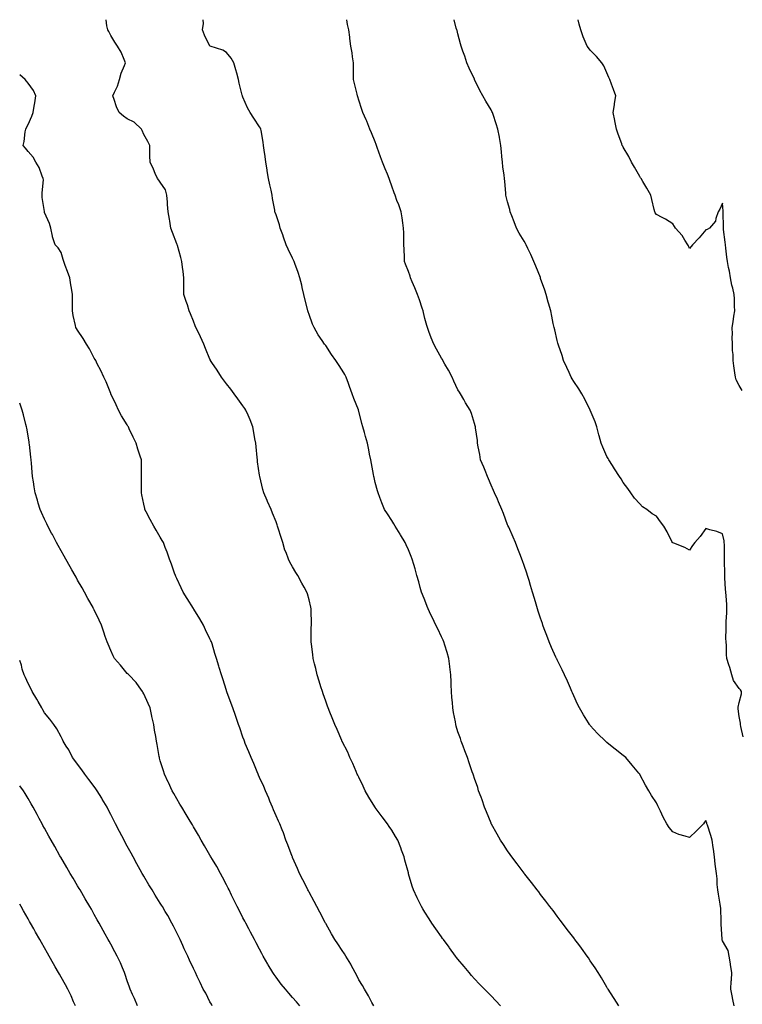
# Model space of a CAD drawing. Units: inches. Extents: x 1018643 to 1021283, y 7348058 to 7350698.
# Drawn here: x 1018643 to 1019080, y 7350103 to 7350698 of the extents above; entities that cross this region are included whole.
import ezdxf

# ---------------------------------------------------------------- set-up
doc = ezdxf.new("R2010")
doc.units = ezdxf.units.IN
doc.header["$MEASUREMENT"] = 0
doc.layers.add('Contour_10187348', color=7, linetype='Continuous', true_color=0x6cb1f1)

msp = doc.modelspace()

# ---------------------------------------------------------------- linework, layer by layer
at = {"layer": 'Contour_10187348'}
for points in [[(1018933.87, 7350101.92, 3229), (1018931, 7350104.86, 3229), (1018928.05, 7350107.94, 3229), (1018926.04, 7350109.91, 3229), (1018924.07, 7350111.92, 3229), (1018921.1, 7350114.96, 3229), (1018918.05, 7350118.14, 3229), (1018916.29, 7350120.16, 3229), (1018914.8, 7350121.92, 3229), (1018911.72, 7350125.59, 3229), (1018908.05, 7350130.07, 3229), (1018907.26, 7350131.12, 3229), (1018906.66, 7350131.92, 3229), (1018902.99, 7350136.87, 3229), (1018902.7, 7350137.27, 3229), (1018899.29, 7350141.92, 3229), (1018898.76, 7350142.64, 3229), (1018898.05, 7350143.62, 3229), (1018894.64, 7350148.51, 3229), (1018892.29, 7350151.92, 3229), (1018890.6, 7350154.47, 3229), (1018888.05, 7350158.46, 3229), (1018886.72, 7350160.6, 3229), (1018885.96, 7350161.92, 3229), (1018883.99, 7350165.98, 3229), (1018883.36, 7350167.23, 3229), (1018881.24, 7350171.92, 3229), (1018880.42, 7350174.29, 3229), (1018878.22, 7350181.75, 3229), (1018878.17, 7350181.92, 3229), (1018878.14, 7350182.01, 3229), (1018878.05, 7350182.33, 3229), (1018876.02, 7350189.88, 3229), (1018875.49, 7350191.92, 3229), (1018873.93, 7350196.04, 3229), (1018873.45, 7350197.32, 3229), (1018871.68, 7350201.92, 3229), (1018870.34, 7350204.21, 3229), (1018868.05, 7350207.97, 3229), (1018866.45, 7350210.31, 3229), (1018865.37, 7350211.92, 3229), (1018862.21, 7350216.08, 3229), (1018858.05, 7350221.73, 3229), (1018857.97, 7350221.84, 3229), (1018857.92, 7350221.92, 3229), (1018857.73, 7350222.24, 3229), (1018854.16, 7350228.04, 3229), (1018851.93, 7350231.92, 3229), (1018850.72, 7350234.58, 3229), (1018848.05, 7350240.02, 3229), (1018847.46, 7350241.33, 3229), (1018847.17, 7350241.92, 3229), (1018846.46, 7350243.51, 3229), (1018844.49, 7350248.36, 3229), (1018842.64, 7350251.92, 3229), (1018841.35, 7350255.22, 3229), (1018838.05, 7350261.57, 3229), (1018837.93, 7350261.81, 3229), (1018837.87, 7350261.92, 3229), (1018837.74, 7350262.24, 3229), (1018834.98, 7350268.85, 3229), (1018833.56, 7350271.92, 3229), (1018832.04, 7350275.91, 3229), (1018830.66, 7350279.32, 3229), (1018829.63, 7350281.92, 3229), (1018829.19, 7350283.06, 3229), (1018828.05, 7350285.97, 3229), (1018826.59, 7350290.47, 3229), (1018826.12, 7350291.92, 3229), (1018825.22, 7350294.75, 3229), (1018824.18, 7350298.05, 3229), (1018822.94, 7350301.92, 3229), (1018822, 7350305.87, 3229), (1018821.31, 7350308.65, 3229), (1018820.53, 7350311.92, 3229), (1018820.28, 7350314.15, 3229), (1018819.49, 7350320.48, 3229), (1018819.32, 7350321.92, 3229), (1018819.35, 7350323.22, 3229), (1018819.37, 7350330.61, 3229), (1018819.4, 7350331.92, 3229), (1018819.4, 7350333.26, 3229), (1018819.23, 7350340.74, 3229), (1018819.22, 7350341.92, 3229), (1018819.02, 7350342.88, 3229), (1018818.05, 7350347.31, 3229), (1018817.08, 7350350.95, 3229), (1018816.75, 7350351.92, 3229), (1018815.07, 7350354.9, 3229), (1018813.6, 7350357.47, 3229), (1018811.18, 7350361.92, 3229), (1018809.95, 7350363.82, 3229), (1018808.05, 7350367.3, 3229), (1018806.29, 7350370.16, 3229), (1018805.49, 7350371.92, 3229), (1018804.06, 7350375.91, 3229), (1018803.45, 7350377.32, 3229), (1018802.16, 7350381.92, 3229), (1018801.04, 7350384.91, 3229), (1018799.41, 7350390.56, 3229), (1018798.96, 7350391.92, 3229), (1018798.71, 7350392.58, 3229), (1018798.05, 7350394.51, 3229), (1018795.89, 7350399.76, 3229), (1018795.01, 7350401.92, 3229), (1018792.91, 7350406.78, 3229), (1018792.71, 7350407.26, 3229), (1018790.73, 7350411.92, 3229), (1018790.14, 7350414.01, 3229), (1018788.18, 7350421.79, 3229), (1018788.14, 7350421.92, 3229), (1018788.05, 7350422.62, 3229), (1018786.89, 7350430.76, 3229), (1018786.79, 7350431.92, 3229), (1018786.65, 7350433.31, 3229), (1018785.95, 7350439.82, 3229), (1018785.76, 7350441.92, 3229), (1018785.28, 7350444.7, 3229), (1018784.64, 7350448.51, 3229), (1018784.02, 7350451.92, 3229), (1018782.29, 7350456.16, 3229), (1018781.09, 7350458.88, 3229), (1018779.78, 7350461.92, 3229), (1018779.12, 7350462.99, 3229), (1018778.05, 7350464.63, 3229), (1018774.98, 7350468.85, 3229), (1018772.77, 7350471.92, 3229), (1018770.7, 7350474.57, 3229), (1018768.05, 7350477.91, 3229), (1018766.32, 7350480.2, 3229), (1018765.05, 7350481.92, 3229), (1018762.35, 7350486.22, 3229), (1018759.19, 7350490.78, 3229), (1018758.41, 7350491.92, 3229), (1018758.3, 7350492.18, 3229), (1018758.05, 7350492.7, 3229), (1018755.44, 7350499.32, 3229), (1018754.33, 7350501.92, 3229), (1018752.42, 7350506.29, 3229), (1018751.04, 7350508.93, 3229), (1018749.57, 7350511.92, 3229), (1018749.15, 7350513.02, 3229), (1018748.05, 7350515.67, 3229), (1018746.32, 7350520.19, 3229), (1018745.54, 7350521.92, 3229), (1018744.39, 7350525.58, 3229), (1018743.76, 7350527.64, 3229), (1018742.37, 7350531.92, 3229), (1018742.37, 7350536.24, 3229), (1018742.36, 7350537.61, 3229), (1018742.37, 7350541.92, 3229), (1018741.86, 7350545.73, 3229), (1018741.55, 7350548.43, 3229), (1018741.11, 7350551.92, 3229), (1018740.37, 7350554.25, 3229), (1018738.42, 7350561.55, 3229), (1018738.31, 7350561.92, 3229), (1018738.23, 7350562.1, 3229), (1018738.05, 7350562.54, 3229), (1018735.39, 7350569.26, 3229), (1018734.5, 7350571.92, 3229), (1018733.74, 7350576.22, 3229), (1018733.53, 7350577.4, 3229), (1018732.77, 7350581.92, 3229), (1018732.43, 7350586.3, 3229), (1018732.33, 7350587.64, 3229), (1018732, 7350591.92, 3229), (1018731.21, 7350595.08, 3229), (1018728.05, 7350599.76, 3229), (1018727.13, 7350601, 3229), (1018726.26, 7350601.92, 3229), (1018724.94, 7350605.02, 3229), (1018723.86, 7350607.73, 3229), (1018721.93, 7350611.92, 3229), (1018721.79, 7350615.66, 3229), (1018721.76, 7350618.21, 3229), (1018721.62, 7350621.92, 3229), (1018720.53, 7350624.4, 3229), (1018718.05, 7350628.6, 3229), (1018717.1, 7350630.98, 3229), (1018716.75, 7350631.92, 3229), (1018712.2, 7350636.07, 3229), (1018708.05, 7350638.05, 3229), (1018705.77, 7350639.64, 3229), (1018703.11, 7350641.92, 3229), (1018701.52, 7350645.38, 3229), (1018700.21, 7350649.76, 3229), (1018699.43, 7350651.92, 3229), (1018700.34, 7350654.22, 3229), (1018702.18, 7350657.79, 3229), (1018703.33, 7350661.92, 3229), (1018704.29, 7350665.68, 3229), (1018706.42, 7350670.29, 3229), (1018707, 7350671.92, 3229), (1018706.12, 7350673.85, 3229), (1018704.45, 7350678.32, 3229), (1018702.21, 7350681.92, 3229), (1018700.58, 7350684.45, 3229), (1018698.05, 7350688.49, 3229), (1018696.93, 7350690.8, 3229), (1018696.3, 7350691.92, 3229), (1018695.76, 7350694.21, 3229), (1018695.29, 7350698, 3229)], [(1019005.27, 7350101.92, 3228), (1019002.42, 7350106.3, 3228), (1019000.25, 7350109.72, 3228), (1018998.85, 7350111.92, 3228), (1018998.53, 7350112.4, 3228), (1018998.05, 7350113.13, 3228), (1018994.82, 7350118.69, 3228), (1018992.87, 7350121.92, 3228), (1018990.99, 7350124.86, 3228), (1018988.05, 7350129.12, 3228), (1018986.94, 7350130.81, 3228), (1018986.17, 7350131.92, 3228), (1018982.78, 7350136.65, 3228), (1018981.11, 7350138.86, 3228), (1018978.81, 7350141.92, 3228), (1018978.49, 7350142.36, 3228), (1018978.05, 7350142.93, 3228), (1018974.19, 7350148.07, 3228), (1018971.23, 7350151.92, 3228), (1018969.88, 7350153.75, 3228), (1018968.05, 7350156.14, 3228), (1018965.56, 7350159.43, 3228), (1018963.61, 7350161.92, 3228), (1018961.22, 7350165.1, 3228), (1018958.05, 7350169.19, 3228), (1018956.86, 7350170.73, 3228), (1018955.91, 7350171.92, 3228), (1018952.52, 7350176.39, 3228), (1018948.43, 7350181.53, 3228), (1018948.13, 7350181.92, 3228), (1018948.1, 7350181.97, 3228), (1018948.05, 7350182.03, 3228), (1018943.83, 7350187.7, 3228), (1018940.56, 7350191.92, 3228), (1018939.54, 7350193.42, 3228), (1018938.05, 7350195.54, 3228), (1018935.51, 7350199.38, 3228), (1018933.79, 7350201.92, 3228), (1018931.75, 7350205.62, 3228), (1018928.37, 7350211.6, 3228), (1018928.19, 7350211.92, 3228), (1018928.15, 7350212.02, 3228), (1018928.05, 7350212.25, 3228), (1018925.33, 7350219.2, 3228), (1018924.13, 7350221.92, 3228), (1018922.59, 7350226.47, 3228), (1018922.01, 7350227.95, 3228), (1018920.57, 7350231.92, 3228), (1018919.99, 7350233.86, 3228), (1018918.05, 7350239.38, 3228), (1018917.42, 7350241.29, 3228), (1018917.18, 7350241.92, 3228), (1018916.72, 7350243.25, 3228), (1018914.91, 7350248.78, 3228), (1018913.74, 7350251.92, 3228), (1018912.22, 7350256.09, 3228), (1018911.17, 7350258.79, 3228), (1018910, 7350261.92, 3228), (1018909.5, 7350263.37, 3228), (1018908.05, 7350267.46, 3228), (1018907.04, 7350270.92, 3228), (1018906.79, 7350271.92, 3228), (1018906.52, 7350273.45, 3228), (1018905.34, 7350279.21, 3228), (1018904.91, 7350281.92, 3228), (1018904.66, 7350285.31, 3228), (1018904.34, 7350288.21, 3228), (1018904.1, 7350291.92, 3228), (1018904, 7350295.97, 3228), (1018903.9, 7350297.77, 3228), (1018903.79, 7350301.92, 3228), (1018903.17, 7350306.8, 3228), (1018903.14, 7350307.01, 3228), (1018902.5, 7350311.92, 3228), (1018901.5, 7350315.37, 3228), (1018900.05, 7350319.92, 3228), (1018899.45, 7350321.92, 3228), (1018899.04, 7350322.9, 3228), (1018898.05, 7350324.96, 3228), (1018895.79, 7350329.67, 3228), (1018894.68, 7350331.92, 3228), (1018892.6, 7350336.48, 3228), (1018891.74, 7350338.22, 3228), (1018889.97, 7350341.92, 3228), (1018889.5, 7350343.36, 3228), (1018888.05, 7350347.03, 3228), (1018886.65, 7350350.52, 3228), (1018886.05, 7350351.92, 3228), (1018885.28, 7350354.69, 3228), (1018884.33, 7350358.19, 3228), (1018883.27, 7350361.92, 3228), (1018882.07, 7350365.94, 3228), (1018881.38, 7350368.59, 3228), (1018880.43, 7350371.92, 3228), (1018879.71, 7350373.58, 3228), (1018878.05, 7350377.51, 3228), (1018876.72, 7350380.59, 3228), (1018876.17, 7350381.92, 3228), (1018873.39, 7350386.57, 3228), (1018873.14, 7350387.01, 3228), (1018870.17, 7350391.92, 3228), (1018869.36, 7350393.23, 3228), (1018868.05, 7350395.17, 3228), (1018865.38, 7350399.25, 3228), (1018863.71, 7350401.92, 3228), (1018862.02, 7350405.9, 3228), (1018860.79, 7350409.18, 3228), (1018859.7, 7350411.92, 3228), (1018859.34, 7350413.2, 3228), (1018858.05, 7350418.23, 3228), (1018857.3, 7350421.16, 3228), (1018857.12, 7350421.92, 3228), (1018856.94, 7350423.03, 3228), (1018855.75, 7350429.62, 3228), (1018855.36, 7350431.92, 3228), (1018854.64, 7350435.33, 3228), (1018854.06, 7350437.93, 3228), (1018853.25, 7350441.92, 3228), (1018852.11, 7350445.98, 3228), (1018851.44, 7350448.53, 3228), (1018850.51, 7350451.92, 3228), (1018849.99, 7350453.86, 3228), (1018848.05, 7350461.42, 3228), (1018847.93, 7350461.8, 3228), (1018847.9, 7350461.92, 3228), (1018847.82, 7350462.15, 3228), (1018845.13, 7350469, 3228), (1018844.09, 7350471.92, 3228), (1018842.48, 7350476.35, 3228), (1018841.86, 7350478.12, 3228), (1018840.49, 7350481.92, 3228), (1018839.6, 7350483.47, 3228), (1018838.05, 7350486.11, 3228), (1018835.75, 7350489.62, 3228), (1018834.25, 7350491.92, 3228), (1018831.66, 7350495.53, 3228), (1018828.05, 7350500.96, 3228), (1018827.65, 7350501.52, 3228), (1018827.39, 7350501.92, 3228), (1018825.99, 7350503.99, 3228), (1018823.55, 7350507.42, 3228), (1018821.01, 7350511.92, 3228), (1018820.11, 7350513.99, 3228), (1018818.05, 7350519.77, 3228), (1018817.47, 7350521.35, 3228), (1018817.3, 7350521.92, 3228), (1018817.05, 7350522.91, 3228), (1018815.46, 7350529.33, 3228), (1018814.83, 7350531.92, 3228), (1018813.82, 7350536.15, 3228), (1018813.56, 7350537.43, 3228), (1018812.39, 7350541.92, 3228), (1018811.32, 7350545.19, 3228), (1018809.41, 7350550.57, 3228), (1018808.94, 7350551.92, 3228), (1018808.67, 7350552.54, 3228), (1018808.05, 7350553.82, 3228), (1018805.44, 7350559.32, 3228), (1018804.19, 7350561.92, 3228), (1018802.58, 7350566.46, 3228), (1018802.04, 7350567.93, 3228), (1018800.6, 7350571.92, 3228), (1018800.06, 7350573.93, 3228), (1018798.05, 7350579.99, 3228), (1018797.54, 7350581.42, 3228), (1018797.35, 7350581.92, 3228), (1018797.21, 7350582.76, 3228), (1018795.95, 7350589.82, 3228), (1018795.62, 7350591.92, 3228), (1018795.01, 7350594.96, 3228), (1018794.25, 7350598.12, 3228), (1018793.57, 7350601.92, 3228), (1018792.76, 7350606.63, 3228), (1018792.68, 7350607.29, 3228), (1018791.95, 7350611.92, 3228), (1018791.51, 7350615.37, 3228), (1018790.89, 7350619.08, 3228), (1018790.51, 7350621.92, 3228), (1018790.15, 7350624.02, 3228), (1018788.98, 7350630.99, 3228), (1018788.82, 7350631.92, 3228), (1018788.56, 7350632.43, 3228), (1018788.05, 7350633.3, 3228), (1018784.61, 7350638.48, 3228), (1018782.46, 7350641.92, 3228), (1018780.78, 7350644.65, 3228), (1018778.05, 7350651.12, 3228), (1018777.81, 7350651.67, 3228), (1018777.69, 7350651.92, 3228), (1018777.58, 7350652.39, 3228), (1018775.72, 7350659.59, 3228), (1018775.26, 7350661.92, 3228), (1018774.25, 7350665.72, 3228), (1018773.81, 7350667.68, 3228), (1018772.56, 7350671.92, 3228), (1018770.96, 7350674.84, 3228), (1018768.05, 7350678.07, 3228), (1018765.79, 7350679.66, 3228), (1018758.17, 7350681.92, 3228), (1018758.08, 7350681.95, 3228), (1018758.05, 7350681.99, 3228), (1018754.73, 7350688.6, 3228), (1018753.56, 7350691.92, 3228), (1018754.19, 7350695.78, 3228), (1018753.97, 7350697.84, 3228), (1018753.98, 7350698, 3228)], [(1019075.02, 7350101.92, 3227), (1019074.28, 7350105.69, 3227), (1019073.97, 7350107.84, 3227), (1019073.06, 7350111.92, 3227), (1019073.25, 7350116.73, 3227), (1019073.41, 7350117.29, 3227), (1019073.72, 7350121.92, 3227), (1019072.77, 7350126.64, 3227), (1019072.77, 7350127.2, 3227), (1019072.09, 7350131.92, 3227), (1019071.45, 7350135.32, 3227), (1019068.05, 7350141.23, 3227), (1019067.89, 7350141.76, 3227), (1019067.85, 7350141.92, 3227), (1019067.84, 7350142.13, 3227), (1019067.3, 7350151.17, 3227), (1019067.27, 7350151.92, 3227), (1019067.18, 7350152.79, 3227), (1019066.96, 7350160.83, 3227), (1019066.83, 7350161.92, 3227), (1019066.59, 7350163.38, 3227), (1019065.54, 7350169.41, 3227), (1019065.14, 7350171.92, 3227), (1019064.79, 7350175.19, 3227), (1019064.77, 7350178.64, 3227), (1019064.33, 7350181.92, 3227), (1019063.83, 7350186.14, 3227), (1019063.62, 7350187.49, 3227), (1019063.12, 7350191.92, 3227), (1019062.65, 7350196.52, 3227), (1019062.41, 7350197.56, 3227), (1019061.84, 7350201.92, 3227), (1019060.98, 7350204.85, 3227), (1019058.92, 7350211.06, 3227), (1019058.65, 7350211.92, 3227), (1019058.49, 7350212.36, 3227), (1019058.05, 7350213.89, 3227), (1019057.16, 7350212.81, 3227), (1019056.51, 7350211.92, 3227), (1019052.39, 7350207.58, 3227), (1019048.05, 7350203.62, 3227), (1019045.5, 7350204.47, 3227), (1019041.61, 7350205.48, 3227), (1019038.05, 7350207, 3227), (1019035.76, 7350209.63, 3227), (1019034.37, 7350211.92, 3227), (1019032.08, 7350215.96, 3227), (1019030.46, 7350219.5, 3227), (1019029.28, 7350221.92, 3227), (1019028.88, 7350222.76, 3227), (1019028.05, 7350224.55, 3227), (1019025.1, 7350228.97, 3227), (1019023.55, 7350231.92, 3227), (1019021.47, 7350235.34, 3227), (1019018.05, 7350241.8, 3227), (1019018, 7350241.87, 3227), (1019017.97, 7350241.92, 3227), (1019017.47, 7350242.5, 3227), (1019013.38, 7350247.25, 3227), (1019009.48, 7350251.92, 3227), (1019008.73, 7350252.6, 3227), (1019008.05, 7350253.19, 3227), (1019003.13, 7350257, 3227), (1019002.28, 7350257.69, 3227), (1018998.05, 7350261.11, 3227), (1018997.62, 7350261.49, 3227), (1018997.18, 7350261.92, 3227), (1018992.53, 7350266.4, 3227), (1018988.05, 7350271.32, 3227), (1018987.79, 7350271.66, 3227), (1018987.61, 7350271.92, 3227), (1018986.93, 7350273.04, 3227), (1018983.94, 7350277.81, 3227), (1018981.62, 7350281.92, 3227), (1018980.43, 7350284.3, 3227), (1018978.05, 7350289.26, 3227), (1018977.29, 7350291.16, 3227), (1018977, 7350291.92, 3227), (1018976.12, 7350293.85, 3227), (1018974.2, 7350298.08, 3227), (1018972.44, 7350301.92, 3227), (1018971.02, 7350304.89, 3227), (1018968.05, 7350311.05, 3227), (1018967.78, 7350311.65, 3227), (1018967.65, 7350311.92, 3227), (1018967.32, 7350312.65, 3227), (1018964.65, 7350318.52, 3227), (1018963.12, 7350321.92, 3227), (1018961.77, 7350325.65, 3227), (1018960.2, 7350329.77, 3227), (1018959.4, 7350331.92, 3227), (1018959.1, 7350332.97, 3227), (1018958.05, 7350336.18, 3227), (1018956.59, 7350340.46, 3227), (1018956.08, 7350341.92, 3227), (1018955.27, 7350344.7, 3227), (1018954.31, 7350348.18, 3227), (1018953.17, 7350351.92, 3227), (1018952, 7350355.87, 3227), (1018951.01, 7350358.96, 3227), (1018950.1, 7350361.92, 3227), (1018949.62, 7350363.49, 3227), (1018948.05, 7350368.15, 3227), (1018947.1, 7350370.97, 3227), (1018946.76, 7350371.92, 3227), (1018945.92, 7350374.05, 3227), (1018944.35, 7350378.22, 3227), (1018942.81, 7350381.92, 3227), (1018941.41, 7350385.27, 3227), (1018938.72, 7350391.25, 3227), (1018938.3, 7350392.18, 3227), (1018938.05, 7350392.72, 3227), (1018935.54, 7350399.42, 3227), (1018934.67, 7350401.92, 3227), (1018932.62, 7350406.49, 3227), (1018931.92, 7350408.06, 3227), (1018930.18, 7350411.92, 3227), (1018929.55, 7350413.42, 3227), (1018928.05, 7350416.69, 3227), (1018926.54, 7350420.4, 3227), (1018925.87, 7350421.92, 3227), (1018924.44, 7350425.54, 3227), (1018923.7, 7350427.57, 3227), (1018921.68, 7350431.92, 3227), (1018921.29, 7350435.16, 3227), (1018920.18, 7350439.79, 3227), (1018919.86, 7350441.92, 3227), (1018919.79, 7350443.66, 3227), (1018918.67, 7350451.3, 3227), (1018918.65, 7350451.92, 3227), (1018918.52, 7350452.39, 3227), (1018918.05, 7350453.92, 3227), (1018916.15, 7350460.01, 3227), (1018915.38, 7350461.92, 3227), (1018912.58, 7350466.46, 3227), (1018911.54, 7350468.43, 3227), (1018909.6, 7350471.92, 3227), (1018908.94, 7350472.81, 3227), (1018908.05, 7350474.33, 3227), (1018905.65, 7350479.52, 3227), (1018904.55, 7350481.92, 3227), (1018902.25, 7350486.12, 3227), (1018900.14, 7350489.83, 3227), (1018898.96, 7350491.92, 3227), (1018898.62, 7350492.49, 3227), (1018898.05, 7350493.46, 3227), (1018895.04, 7350498.91, 3227), (1018893.44, 7350501.92, 3227), (1018891.87, 7350505.74, 3227), (1018890.51, 7350509.46, 3227), (1018889.56, 7350511.92, 3227), (1018889.21, 7350513.08, 3227), (1018888.05, 7350517.4, 3227), (1018887.13, 7350521.01, 3227), (1018886.93, 7350521.92, 3227), (1018886.34, 7350523.63, 3227), (1018884.72, 7350528.59, 3227), (1018883.52, 7350531.92, 3227), (1018881.98, 7350535.84, 3227), (1018880.39, 7350539.57, 3227), (1018879.44, 7350541.92, 3227), (1018879.1, 7350542.98, 3227), (1018878.05, 7350545.78, 3227), (1018876.33, 7350550.2, 3227), (1018875.76, 7350551.92, 3227), (1018875.7, 7350554.27, 3227), (1018875.42, 7350559.3, 3227), (1018875.36, 7350561.92, 3227), (1018875.28, 7350564.69, 3227), (1018875.24, 7350569.11, 3227), (1018875.16, 7350571.92, 3227), (1018874.68, 7350575.29, 3227), (1018874.32, 7350578.19, 3227), (1018873.78, 7350581.92, 3227), (1018872.22, 7350586.09, 3227), (1018871.18, 7350588.79, 3227), (1018870, 7350591.92, 3227), (1018869.47, 7350593.34, 3227), (1018868.05, 7350597.44, 3227), (1018866.84, 7350600.71, 3227), (1018866.42, 7350601.92, 3227), (1018865.37, 7350604.6, 3227), (1018864.05, 7350607.92, 3227), (1018862.5, 7350611.92, 3227), (1018861.27, 7350615.15, 3227), (1018859.28, 7350620.69, 3227), (1018858.82, 7350621.92, 3227), (1018858.61, 7350622.48, 3227), (1018858.05, 7350624.11, 3227), (1018855.74, 7350629.6, 3227), (1018854.83, 7350631.92, 3227), (1018852.84, 7350636.71, 3227), (1018852.49, 7350637.48, 3227), (1018850.56, 7350641.92, 3227), (1018849.94, 7350643.81, 3227), (1018848.05, 7350649.45, 3227), (1018847.45, 7350651.32, 3227), (1018847.26, 7350651.92, 3227), (1018847.01, 7350652.96, 3227), (1018845.47, 7350659.34, 3227), (1018844.85, 7350661.92, 3227), (1018844.86, 7350665.11, 3227), (1018844.92, 7350668.79, 3227), (1018844.94, 7350671.92, 3227), (1018844.35, 7350675.62, 3227), (1018844, 7350677.87, 3227), (1018843.35, 7350681.92, 3227), (1018842.72, 7350686.59, 3227), (1018842.63, 7350687.34, 3227), (1018842.03, 7350691.92, 3227), (1018841.23, 7350695.1, 3227), (1018840.8, 7350698, 3227)], [(1019080.57, 7350264.44, 3226), (1019079.17, 7350270.79, 3226), (1019078.91, 7350271.92, 3226), (1019078.87, 7350272.74, 3226), (1019078.05, 7350276.68, 3226), (1019077.59, 7350281.47, 3226), (1019077.58, 7350281.92, 3226), (1019077.52, 7350282.44, 3226), (1019078.05, 7350285.32, 3226), (1019079.44, 7350290.53, 3226), (1019079.42, 7350291.92, 3226), (1019078.96, 7350292.83, 3226), (1019078.05, 7350293.73, 3226), (1019074.73, 7350298.59, 3226), (1019073.73, 7350301.92, 3226), (1019072.5, 7350306.37, 3226), (1019071.9, 7350308.07, 3226), (1019070.7, 7350311.92, 3226), (1019070.4, 7350314.27, 3226), (1019070.37, 7350319.6, 3226), (1019070.15, 7350321.92, 3226), (1019070.09, 7350323.96, 3226), (1019070.26, 7350329.72, 3226), (1019070.19, 7350331.92, 3226), (1019070.34, 7350334.22, 3226), (1019070.57, 7350339.4, 3226), (1019070.75, 7350341.92, 3226), (1019070.58, 7350344.45, 3226), (1019070.26, 7350349.71, 3226), (1019070.11, 7350351.92, 3226), (1019069.93, 7350353.8, 3226), (1019069.47, 7350360.5, 3226), (1019069.34, 7350361.92, 3226), (1019069.42, 7350363.29, 3226), (1019069.15, 7350370.82, 3226), (1019069.24, 7350371.92, 3226), (1019069.15, 7350373.02, 3226), (1019069.22, 7350380.75, 3226), (1019069.13, 7350381.92, 3226), (1019069, 7350382.87, 3226), (1019068.05, 7350387.19, 3226), (1019064.7, 7350388.57, 3226), (1019060.37, 7350389.6, 3226), (1019058.05, 7350390.35, 3226), (1019054.45, 7350385.52, 3226), (1019051.37, 7350381.92, 3226), (1019049.92, 7350380.05, 3226), (1019048.05, 7350377.42, 3226), (1019045.17, 7350379.03, 3226), (1019038.51, 7350381.46, 3226), (1019038.05, 7350381.66, 3226), (1019037.87, 7350381.75, 3226), (1019037.74, 7350381.92, 3226), (1019037.41, 7350382.57, 3226), (1019034.51, 7350388.39, 3226), (1019032.58, 7350391.92, 3226), (1019030.56, 7350394.42, 3226), (1019028.05, 7350397.86, 3226), (1019025.51, 7350399.38, 3226), (1019022.18, 7350401.92, 3226), (1019019.73, 7350403.59, 3226), (1019018.05, 7350405.34, 3226), (1019014.85, 7350408.72, 3226), (1019012.57, 7350411.92, 3226), (1019010.75, 7350414.62, 3226), (1019008.05, 7350418.26, 3226), (1019006.65, 7350420.52, 3226), (1019005.82, 7350421.92, 3226), (1019002.69, 7350426.56, 3226), (1019001.44, 7350428.53, 3226), (1018999.26, 7350431.92, 3226), (1018998.81, 7350432.68, 3226), (1018998.05, 7350434.01, 3226), (1018995.66, 7350439.53, 3226), (1018994.65, 7350441.92, 3226), (1018993.44, 7350446.53, 3226), (1018993.27, 7350447.14, 3226), (1018992.01, 7350451.92, 3226), (1018991.03, 7350454.9, 3226), (1018988.08, 7350461.89, 3226), (1018988.07, 7350461.92, 3226), (1018988.05, 7350461.95, 3226), (1018984.81, 7350468.67, 3226), (1018983.04, 7350471.92, 3226), (1018981.07, 7350474.94, 3226), (1018978.05, 7350479.36, 3226), (1018977.07, 7350480.95, 3226), (1018976.52, 7350481.92, 3226), (1018975.25, 7350484.72, 3226), (1018973.93, 7350487.8, 3226), (1018971.94, 7350491.92, 3226), (1018971.09, 7350494.95, 3226), (1018968.8, 7350501.16, 3226), (1018968.57, 7350501.92, 3226), (1018968.51, 7350502.38, 3226), (1018968.05, 7350504.16, 3226), (1018966.59, 7350510.46, 3226), (1018966.13, 7350511.92, 3226), (1018965.66, 7350514.31, 3226), (1018964.82, 7350518.69, 3226), (1018964.16, 7350521.92, 3226), (1018962.84, 7350526.7, 3226), (1018962.67, 7350527.3, 3226), (1018961.44, 7350531.92, 3226), (1018960.54, 7350534.41, 3226), (1018958.05, 7350541.58, 3226), (1018957.97, 7350541.85, 3226), (1018957.96, 7350541.92, 3226), (1018957.89, 7350542.07, 3226), (1018955.12, 7350548.99, 3226), (1018953.91, 7350551.92, 3226), (1018952.1, 7350555.97, 3226), (1018950.3, 7350559.67, 3226), (1018949.24, 7350561.92, 3226), (1018948.82, 7350562.7, 3226), (1018948.05, 7350564.02, 3226), (1018945.11, 7350568.99, 3226), (1018943.36, 7350571.92, 3226), (1018941.94, 7350575.8, 3226), (1018940.63, 7350579.34, 3226), (1018939.69, 7350581.92, 3226), (1018939.33, 7350583.2, 3226), (1018938.05, 7350587.91, 3226), (1018937.23, 7350591.1, 3226), (1018937.01, 7350591.92, 3226), (1018936.91, 7350593.06, 3226), (1018936.32, 7350600.19, 3226), (1018936.17, 7350601.92, 3226), (1018935.91, 7350604.06, 3226), (1018935.26, 7350609.13, 3226), (1018934.92, 7350611.92, 3226), (1018934.62, 7350615.34, 3226), (1018934.34, 7350618.21, 3226), (1018934.04, 7350621.92, 3226), (1018933.19, 7350626.79, 3226), (1018933.15, 7350627.02, 3226), (1018932.22, 7350631.92, 3226), (1018931.23, 7350635.1, 3226), (1018929.33, 7350640.64, 3226), (1018928.91, 7350641.92, 3226), (1018928.6, 7350642.47, 3226), (1018928.05, 7350643.43, 3226), (1018924.88, 7350648.75, 3226), (1018923.17, 7350651.92, 3226), (1018921.29, 7350655.16, 3226), (1018918.05, 7350661.82, 3226), (1018918.01, 7350661.88, 3226), (1018918, 7350661.92, 3226), (1018917.96, 7350662.01, 3226), (1018914.86, 7350668.72, 3226), (1018913.49, 7350671.92, 3226), (1018912.11, 7350675.98, 3226), (1018911.02, 7350678.95, 3226), (1018909.96, 7350681.92, 3226), (1018909.61, 7350683.48, 3226), (1018908.05, 7350689.37, 3226), (1018907.5, 7350691.38, 3226), (1018907.34, 7350691.92, 3226), (1018907.02, 7350692.95, 3226), (1018905.72, 7350698, 3226)], [(1019080.02, 7350473.9, 3225), (1019078.05, 7350476.82, 3225), (1019076.39, 7350480.26, 3225), (1019075.93, 7350481.92, 3225), (1019075.54, 7350484.43, 3225), (1019074.94, 7350488.81, 3225), (1019074.44, 7350491.92, 3225), (1019074.42, 7350495.56, 3225), (1019074.09, 7350497.95, 3225), (1019074.07, 7350501.92, 3225), (1019073.9, 7350506.07, 3225), (1019074.04, 7350507.91, 3225), (1019073.85, 7350511.92, 3225), (1019074.58, 7350515.39, 3225), (1019074.88, 7350518.75, 3225), (1019075.42, 7350521.92, 3225), (1019075.24, 7350524.73, 3225), (1019075.34, 7350529.21, 3225), (1019075.13, 7350531.92, 3225), (1019074.25, 7350535.72, 3225), (1019073.73, 7350537.61, 3225), (1019072.84, 7350541.92, 3225), (1019072.18, 7350546.05, 3225), (1019071.69, 7350548.28, 3225), (1019071.05, 7350551.92, 3225), (1019070.64, 7350554.51, 3225), (1019070.05, 7350559.92, 3225), (1019069.76, 7350561.92, 3225), (1019069.61, 7350563.48, 3225), (1019068.71, 7350571.25, 3225), (1019068.66, 7350571.92, 3225), (1019068.62, 7350572.49, 3225), (1019068.49, 7350581.48, 3225), (1019068.46, 7350581.92, 3225), (1019068.45, 7350582.32, 3225), (1019068.05, 7350587.09, 3225), (1019066.42, 7350583.55, 3225), (1019065.49, 7350581.92, 3225), (1019064, 7350577.86, 3225), (1019063.79, 7350576.18, 3225), (1019060.1, 7350571.92, 3225), (1019058.79, 7350571.18, 3225), (1019058.05, 7350570.9, 3225), (1019053.86, 7350566.11, 3225), (1019049.97, 7350561.92, 3225), (1019049.03, 7350560.94, 3225), (1019048.05, 7350559.68, 3225), (1019047.38, 7350561.25, 3225), (1019047.02, 7350561.92, 3225), (1019045.15, 7350564.82, 3225), (1019043.59, 7350567.46, 3225), (1019039.58, 7350571.92, 3225), (1019039.05, 7350572.92, 3225), (1019038.05, 7350574.55, 3225), (1019033.6, 7350577.46, 3225), (1019031.51, 7350578.46, 3225), (1019028.05, 7350580.27, 3225), (1019027.31, 7350581.18, 3225), (1019027.08, 7350581.92, 3225), (1019026.75, 7350583.22, 3225), (1019025.34, 7350589.21, 3225), (1019024.61, 7350591.92, 3225), (1019022.22, 7350596.09, 3225), (1019019.84, 7350600.13, 3225), (1019018.79, 7350601.92, 3225), (1019018.51, 7350602.38, 3225), (1019018.05, 7350603.17, 3225), (1019014.91, 7350608.78, 3225), (1019013.02, 7350611.92, 3225), (1019011.43, 7350615.29, 3225), (1019008.05, 7350620.89, 3225), (1019007.66, 7350621.53, 3225), (1019007.42, 7350621.92, 3225), (1019007.07, 7350622.9, 3225), (1019004.97, 7350628.84, 3225), (1019003.88, 7350631.92, 3225), (1019003, 7350636.87, 3225), (1019002.96, 7350637.01, 3225), (1019002.01, 7350641.92, 3225), (1019002.68, 7350646.55, 3225), (1019002.66, 7350647.31, 3225), (1019003.62, 7350651.92, 3225), (1019002.02, 7350655.89, 3225), (1019000.98, 7350658.99, 3225), (1018999.9, 7350661.92, 3225), (1018999.25, 7350663.13, 3225), (1018998.05, 7350665.8, 3225), (1018996.2, 7350670.07, 3225), (1018995.11, 7350671.92, 3225), (1018991.84, 7350675.71, 3225), (1018988.05, 7350679.67, 3225), (1018987.04, 7350680.91, 3225), (1018986.28, 7350681.92, 3225), (1018985.06, 7350684.91, 3225), (1018983.84, 7350687.71, 3225), (1018982.27, 7350691.92, 3225), (1018981.34, 7350695.21, 3225), (1018980.72, 7350698, 3225)], [(1018857.17, 7350101.92, 3230), (1018856.06, 7350103.91, 3230), (1018853.94, 7350107.81, 3230), (1018851.47, 7350111.92, 3230), (1018850.25, 7350114.12, 3230), (1018848.05, 7350117.63, 3230), (1018846.66, 7350120.53, 3230), (1018845.87, 7350121.92, 3230), (1018843.47, 7350126.5, 3230), (1018843.2, 7350127.07, 3230), (1018840.21, 7350131.92, 3230), (1018839.41, 7350133.28, 3230), (1018838.05, 7350135.3, 3230), (1018835.39, 7350139.26, 3230), (1018833.57, 7350141.92, 3230), (1018831.59, 7350145.46, 3230), (1018828.05, 7350151.6, 3230), (1018827.94, 7350151.81, 3230), (1018827.87, 7350151.92, 3230), (1018827.69, 7350152.28, 3230), (1018824.57, 7350158.44, 3230), (1018822.7, 7350161.92, 3230), (1018821.14, 7350165, 3230), (1018818.05, 7350170.49, 3230), (1018817.57, 7350171.44, 3230), (1018817.32, 7350171.92, 3230), (1018816.59, 7350173.38, 3230), (1018814.26, 7350178.13, 3230), (1018812.29, 7350181.92, 3230), (1018811.07, 7350184.93, 3230), (1018808.05, 7350191.57, 3230), (1018807.94, 7350191.82, 3230), (1018807.89, 7350191.92, 3230), (1018807.8, 7350192.18, 3230), (1018805.26, 7350199.13, 3230), (1018804.03, 7350201.92, 3230), (1018802.51, 7350206.38, 3230), (1018801.69, 7350208.28, 3230), (1018800.28, 7350211.92, 3230), (1018799.59, 7350213.47, 3230), (1018798.05, 7350216.66, 3230), (1018796.54, 7350220.41, 3230), (1018795.9, 7350221.92, 3230), (1018794.34, 7350225.63, 3230), (1018793.58, 7350227.45, 3230), (1018791.7, 7350231.92, 3230), (1018790.55, 7350234.42, 3230), (1018788.05, 7350239.94, 3230), (1018787.45, 7350241.33, 3230), (1018787.19, 7350241.92, 3230), (1018786.55, 7350243.42, 3230), (1018784.51, 7350248.37, 3230), (1018782.93, 7350251.92, 3230), (1018781.54, 7350255.41, 3230), (1018779.44, 7350260.54, 3230), (1018778.87, 7350261.92, 3230), (1018778.66, 7350262.53, 3230), (1018778.05, 7350264.27, 3230), (1018776.06, 7350269.93, 3230), (1018775.36, 7350271.92, 3230), (1018773.9, 7350276.07, 3230), (1018773.46, 7350277.33, 3230), (1018771.84, 7350281.92, 3230), (1018770.84, 7350284.71, 3230), (1018768.3, 7350291.67, 3230), (1018768.21, 7350291.92, 3230), (1018768.17, 7350292.04, 3230), (1018768.05, 7350292.41, 3230), (1018765.76, 7350299.62, 3230), (1018765, 7350301.92, 3230), (1018763.67, 7350306.3, 3230), (1018763.37, 7350307.24, 3230), (1018762, 7350311.92, 3230), (1018761.03, 7350314.9, 3230), (1018759.32, 7350320.65, 3230), (1018758.93, 7350321.92, 3230), (1018758.65, 7350322.52, 3230), (1018758.05, 7350323.77, 3230), (1018755.39, 7350329.26, 3230), (1018754.12, 7350331.92, 3230), (1018751.89, 7350335.76, 3230), (1018748.29, 7350341.68, 3230), (1018748.15, 7350341.92, 3230), (1018748.11, 7350341.98, 3230), (1018748.05, 7350342.09, 3230), (1018744.28, 7350348.15, 3230), (1018741.82, 7350351.92, 3230), (1018740.7, 7350354.57, 3230), (1018738.05, 7350360.19, 3230), (1018737.47, 7350361.34, 3230), (1018737.14, 7350361.92, 3230), (1018736.64, 7350363.33, 3230), (1018734.9, 7350368.77, 3230), (1018733.65, 7350371.92, 3230), (1018732.22, 7350376.09, 3230), (1018731.03, 7350378.94, 3230), (1018729.89, 7350381.92, 3230), (1018729.22, 7350383.09, 3230), (1018728.05, 7350385.09, 3230), (1018725.6, 7350389.47, 3230), (1018724.18, 7350391.92, 3230), (1018721.93, 7350395.8, 3230), (1018719.56, 7350400.41, 3230), (1018718.75, 7350401.92, 3230), (1018718.59, 7350402.46, 3230), (1018718.05, 7350405.1, 3230), (1018716.94, 7350410.8, 3230), (1018716.75, 7350411.92, 3230), (1018716.75, 7350413.22, 3230), (1018716.61, 7350420.48, 3230), (1018716.61, 7350421.92, 3230), (1018716.62, 7350423.35, 3230), (1018716.59, 7350430.45, 3230), (1018716.59, 7350431.92, 3230), (1018715.9, 7350434.07, 3230), (1018714.51, 7350438.38, 3230), (1018713.38, 7350441.92, 3230), (1018711.71, 7350445.58, 3230), (1018709.29, 7350450.68, 3230), (1018708.71, 7350451.92, 3230), (1018708.48, 7350452.35, 3230), (1018708.05, 7350453.08, 3230), (1018704.63, 7350458.5, 3230), (1018702.68, 7350461.92, 3230), (1018701.26, 7350465.13, 3230), (1018698.08, 7350471.89, 3230), (1018698.07, 7350471.92, 3230), (1018698.06, 7350471.93, 3230), (1018698.05, 7350471.96, 3230), (1018695.25, 7350479.11, 3230), (1018693.88, 7350481.92, 3230), (1018692.05, 7350485.92, 3230), (1018689.91, 7350490.06, 3230), (1018688.99, 7350491.92, 3230), (1018688.65, 7350492.51, 3230), (1018688.05, 7350493.41, 3230), (1018685.19, 7350499.06, 3230), (1018683.36, 7350501.92, 3230), (1018681.38, 7350505.25, 3230), (1018678.05, 7350510.4, 3230), (1018677.45, 7350511.32, 3230), (1018676.99, 7350511.92, 3230), (1018676.76, 7350513.21, 3230), (1018675.4, 7350519.27, 3230), (1018674.97, 7350521.92, 3230), (1018675.04, 7350524.93, 3230), (1018674.9, 7350528.77, 3230), (1018674.96, 7350531.92, 3230), (1018674.34, 7350535.63, 3230), (1018673.95, 7350537.81, 3230), (1018673.28, 7350541.92, 3230), (1018671.9, 7350545.77, 3230), (1018670.54, 7350549.43, 3230), (1018669.62, 7350551.92, 3230), (1018669.24, 7350553.11, 3230), (1018668.05, 7350557.27, 3230), (1018666.27, 7350560.15, 3230), (1018664.45, 7350561.92, 3230), (1018662.78, 7350566.65, 3230), (1018662.81, 7350567.16, 3230), (1018661.91, 7350571.92, 3230), (1018660.98, 7350574.85, 3230), (1018658.05, 7350581.39, 3230), (1018657.92, 7350581.8, 3230), (1018657.92, 7350582.05, 3230), (1018656.68, 7350590.56, 3230), (1018656.61, 7350591.92, 3230), (1018656.55, 7350593.42, 3230), (1018657.31, 7350601.18, 3230), (1018657.27, 7350601.92, 3230), (1018656.64, 7350603.33, 3230), (1018654.87, 7350608.73, 3230), (1018652.74, 7350611.92, 3230), (1018651.11, 7350614.97, 3230), (1018648.05, 7350618.22, 3230), (1018646.43, 7350620.29, 3230), (1018645.14, 7350621.92, 3230), (1018645.67, 7350624.31, 3230), (1018646.34, 7350630.21, 3230), (1018646.66, 7350631.92, 3230), (1018647.15, 7350632.82, 3230), (1018648.05, 7350634.59, 3230), (1018650.31, 7350639.66, 3230), (1018651.23, 7350641.92, 3230), (1018651.77, 7350645.65, 3230), (1018652.13, 7350647.84, 3230), (1018652.7, 7350651.92, 3230), (1018651.35, 7350655.22, 3230), (1018648.05, 7350659.69, 3230), (1018647.05, 7350660.92, 3230), (1018646.24, 7350661.92, 3230), (1018643, 7350664.71, 3230)], [(1018812.44, 7350101.92, 3231), (1018810.39, 7350104.26, 3231), (1018808.05, 7350106.93, 3231), (1018805.72, 7350109.59, 3231), (1018803.71, 7350111.92, 3231), (1018801.19, 7350115.06, 3231), (1018798.05, 7350119.24, 3231), (1018796.92, 7350120.79, 3231), (1018796.14, 7350121.92, 3231), (1018793.34, 7350126.62, 3231), (1018793.13, 7350126.99, 3231), (1018790.33, 7350131.92, 3231), (1018789.53, 7350133.4, 3231), (1018788.05, 7350136.21, 3231), (1018786.08, 7350139.94, 3231), (1018785.02, 7350141.92, 3231), (1018782.61, 7350146.48, 3231), (1018781.61, 7350148.36, 3231), (1018779.72, 7350151.92, 3231), (1018779.14, 7350153.01, 3231), (1018778.05, 7350155.09, 3231), (1018775.74, 7350159.61, 3231), (1018774.57, 7350161.92, 3231), (1018772.4, 7350166.27, 3231), (1018771.13, 7350168.84, 3231), (1018769.61, 7350171.92, 3231), (1018769.09, 7350172.96, 3231), (1018768.05, 7350174.98, 3231), (1018765.71, 7350179.58, 3231), (1018764.47, 7350181.92, 3231), (1018762.16, 7350186.03, 3231), (1018759.54, 7350190.42, 3231), (1018758.67, 7350191.92, 3231), (1018758.45, 7350192.33, 3231), (1018758.05, 7350193.04, 3231), (1018754.81, 7350198.68, 3231), (1018752.83, 7350201.92, 3231), (1018751.14, 7350205, 3231), (1018748.05, 7350210.16, 3231), (1018747.41, 7350211.28, 3231), (1018747.01, 7350211.92, 3231), (1018745.55, 7350214.42, 3231), (1018743.74, 7350217.61, 3231), (1018741.03, 7350221.92, 3231), (1018739.93, 7350223.8, 3231), (1018738.05, 7350226.9, 3231), (1018736.27, 7350230.14, 3231), (1018735.26, 7350231.92, 3231), (1018732.99, 7350236.86, 3231), (1018732.88, 7350237.09, 3231), (1018730.63, 7350241.92, 3231), (1018730.01, 7350243.88, 3231), (1018728.05, 7350250.07, 3231), (1018727.64, 7350251.51, 3231), (1018727.51, 7350251.92, 3231), (1018727.4, 7350252.57, 3231), (1018726.08, 7350259.94, 3231), (1018725.72, 7350261.92, 3231), (1018725.26, 7350264.71, 3231), (1018724.63, 7350268.51, 3231), (1018724.08, 7350271.92, 3231), (1018722.99, 7350276.86, 3231), (1018722.96, 7350277.01, 3231), (1018721.93, 7350281.92, 3231), (1018720.77, 7350284.64, 3231), (1018718.05, 7350290.38, 3231), (1018717.55, 7350291.42, 3231), (1018717.3, 7350291.92, 3231), (1018715.17, 7350294.8, 3231), (1018713.41, 7350297.29, 3231), (1018709.03, 7350301.92, 3231), (1018708.54, 7350302.41, 3231), (1018708.05, 7350302.83, 3231), (1018703.87, 7350307.74, 3231), (1018700.39, 7350311.92, 3231), (1018699.62, 7350313.49, 3231), (1018698.05, 7350316.58, 3231), (1018696.53, 7350320.4, 3231), (1018695.87, 7350321.92, 3231), (1018694.75, 7350325.22, 3231), (1018693.95, 7350327.82, 3231), (1018692.42, 7350331.92, 3231), (1018691.11, 7350334.98, 3231), (1018688.05, 7350341.3, 3231), (1018687.84, 7350341.72, 3231), (1018687.74, 7350341.92, 3231), (1018687.35, 7350342.62, 3231), (1018684.3, 7350348.17, 3231), (1018682.15, 7350351.92, 3231), (1018680.71, 7350354.58, 3231), (1018678.05, 7350359.21, 3231), (1018677.06, 7350360.93, 3231), (1018676.47, 7350361.92, 3231), (1018674.47, 7350365.5, 3231), (1018673.46, 7350367.33, 3231), (1018670.81, 7350371.92, 3231), (1018669.86, 7350373.73, 3231), (1018668.05, 7350376.97, 3231), (1018666.3, 7350380.17, 3231), (1018665.31, 7350381.92, 3231), (1018662.84, 7350386.71, 3231), (1018662.33, 7350387.64, 3231), (1018660.02, 7350391.92, 3231), (1018659.4, 7350393.27, 3231), (1018658.05, 7350396.13, 3231), (1018656.24, 7350400.11, 3231), (1018655.41, 7350401.92, 3231), (1018654.27, 7350405.7, 3231), (1018653.69, 7350407.56, 3231), (1018652.43, 7350411.92, 3231), (1018651.77, 7350415.64, 3231), (1018651.33, 7350418.64, 3231), (1018650.77, 7350421.92, 3231), (1018650.54, 7350424.41, 3231), (1018650.13, 7350429.84, 3231), (1018649.93, 7350431.92, 3231), (1018649.73, 7350433.6, 3231), (1018648.87, 7350441.1, 3231), (1018648.77, 7350441.92, 3231), (1018648.68, 7350442.55, 3231), (1018648.05, 7350446.41, 3231), (1018647.24, 7350451.11, 3231), (1018647.1, 7350451.92, 3231), (1018646.75, 7350453.22, 3231), (1018645.34, 7350459.21, 3231), (1018644.54, 7350461.92, 3231), (1018643, 7350466.18, 3231)], [(1018759.5, 7350101.92, 3232), (1018758.95, 7350102.82, 3232), (1018758.05, 7350104.36, 3232), (1018755.55, 7350109.42, 3232), (1018754.04, 7350111.92, 3232), (1018752.1, 7350115.97, 3232), (1018750.34, 7350119.63, 3232), (1018749.24, 7350121.92, 3232), (1018748.86, 7350122.73, 3232), (1018748.05, 7350124.46, 3232), (1018745.71, 7350129.57, 3232), (1018744.62, 7350131.92, 3232), (1018742.55, 7350136.42, 3232), (1018741.7, 7350138.27, 3232), (1018740.02, 7350141.92, 3232), (1018739.39, 7350143.26, 3232), (1018738.05, 7350145.99, 3232), (1018736.07, 7350149.93, 3232), (1018735.02, 7350151.92, 3232), (1018732.52, 7350156.39, 3232), (1018731.02, 7350158.95, 3232), (1018729.3, 7350161.92, 3232), (1018728.82, 7350162.7, 3232), (1018728.05, 7350163.94, 3232), (1018724.98, 7350168.85, 3232), (1018723.07, 7350171.92, 3232), (1018721.15, 7350175.02, 3232), (1018718.05, 7350180.19, 3232), (1018717.42, 7350181.29, 3232), (1018717.05, 7350181.92, 3232), (1018715.82, 7350184.15, 3232), (1018713.83, 7350187.7, 3232), (1018711.58, 7350191.92, 3232), (1018710.34, 7350194.21, 3232), (1018708.05, 7350198.43, 3232), (1018706.82, 7350200.69, 3232), (1018706.17, 7350201.92, 3232), (1018703.37, 7350207.24, 3232), (1018700.91, 7350211.92, 3232), (1018699.95, 7350213.82, 3232), (1018698.05, 7350217.61, 3232), (1018696.58, 7350220.45, 3232), (1018695.81, 7350221.92, 3232), (1018692.94, 7350226.81, 3232), (1018692.62, 7350227.35, 3232), (1018689.91, 7350231.92, 3232), (1018689.14, 7350233.01, 3232), (1018688.05, 7350234.44, 3232), (1018684.86, 7350238.72, 3232), (1018682.33, 7350241.92, 3232), (1018680.64, 7350244.5, 3232), (1018678.05, 7350247.9, 3232), (1018676.37, 7350250.24, 3232), (1018674.99, 7350251.92, 3232), (1018672.65, 7350256.52, 3232), (1018671.21, 7350258.76, 3232), (1018669.29, 7350261.92, 3232), (1018668.94, 7350262.81, 3232), (1018668.05, 7350264.39, 3232), (1018665.42, 7350269.29, 3232), (1018663.74, 7350271.92, 3232), (1018661.33, 7350275.2, 3232), (1018658.05, 7350279.07, 3232), (1018656.97, 7350280.84, 3232), (1018656.4, 7350281.92, 3232), (1018654.17, 7350285.8, 3232), (1018653.36, 7350287.23, 3232), (1018650.56, 7350291.92, 3232), (1018649.73, 7350293.6, 3232), (1018648.05, 7350296.65, 3232), (1018646.46, 7350300.33, 3232), (1018645.61, 7350301.92, 3232), (1018644.55, 7350305.42, 3232), (1018644.02, 7350307.88, 3232), (1018643, 7350310.58, 3232)], [(1018714.16, 7350101.92, 3233), (1018712.38, 7350106.25, 3233), (1018711.25, 7350108.71, 3233), (1018709.86, 7350111.92, 3233), (1018709.32, 7350113.19, 3233), (1018708.05, 7350116.91, 3233), (1018706.88, 7350120.75, 3233), (1018706.46, 7350121.92, 3233), (1018705.18, 7350124.8, 3233), (1018703.89, 7350127.76, 3233), (1018701.96, 7350131.92, 3233), (1018700.63, 7350134.49, 3233), (1018698.05, 7350139.23, 3233), (1018697.1, 7350140.97, 3233), (1018696.58, 7350141.92, 3233), (1018694.74, 7350145.23, 3233), (1018693.54, 7350147.4, 3233), (1018691.01, 7350151.92, 3233), (1018689.94, 7350153.82, 3233), (1018688.05, 7350157.16, 3233), (1018686.33, 7350160.2, 3233), (1018685.34, 7350161.92, 3233), (1018682.67, 7350166.54, 3233), (1018681.62, 7350168.35, 3233), (1018679.55, 7350171.92, 3233), (1018679, 7350172.87, 3233), (1018678.05, 7350174.45, 3233), (1018675.27, 7350179.14, 3233), (1018673.61, 7350181.92, 3233), (1018671.59, 7350185.46, 3233), (1018667.85, 7350191.72, 3233), (1018667.74, 7350191.92, 3233), (1018667.34, 7350192.63, 3233), (1018664.26, 7350198.13, 3233), (1018662.06, 7350201.92, 3233), (1018660.66, 7350204.53, 3233), (1018658.05, 7350209.2, 3233), (1018657.08, 7350210.95, 3233), (1018656.54, 7350211.92, 3233), (1018654.83, 7350215.15, 3233), (1018653.6, 7350217.47, 3233), (1018651.2, 7350221.92, 3233), (1018650.03, 7350223.9, 3233), (1018648.05, 7350227.25, 3233), (1018646.32, 7350230.19, 3233), (1018645.29, 7350231.92, 3233), (1018643, 7350234.83, 3233)], [(1018676.74, 7350101.92, 3234), (1018675.62, 7350104.35, 3234), (1018674.05, 7350107.91, 3234), (1018672.05, 7350111.92, 3234), (1018670.64, 7350114.51, 3234), (1018668.05, 7350119.16, 3234), (1018667.05, 7350120.93, 3234), (1018666.5, 7350121.92, 3234), (1018664.5, 7350125.48, 3234), (1018663.45, 7350127.32, 3234), (1018660.84, 7350131.92, 3234), (1018659.84, 7350133.7, 3234), (1018658.05, 7350136.86, 3234), (1018656.22, 7350140.09, 3234), (1018655.19, 7350141.92, 3234), (1018652.61, 7350146.48, 3234), (1018651.46, 7350148.51, 3234), (1018649.52, 7350151.92, 3234), (1018649, 7350152.86, 3234), (1018648.05, 7350154.52, 3234), (1018645.36, 7350159.23, 3234), (1018643.83, 7350161.92, 3234), (1018643, 7350163.36, 3234)]]:
    msp.add_polyline3d(points, dxfattribs=at)

doc.saveas('drawing.dxf')
